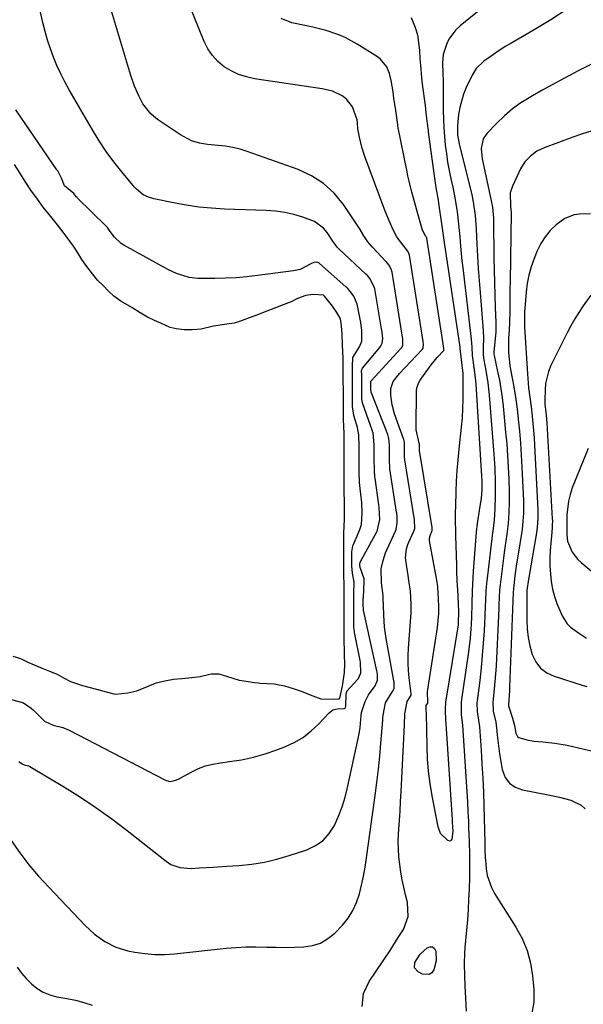
# Model space of a CAD drawing. Units: inches. Extents: x 1885766 to 1890847, y 474863 to 480266.
# Drawn here: x 1886978 to 1887177, y 478400 to 478748 of the extents above; entities that cross this region are included whole.
import ezdxf

# ---------------------------------------------------------------- set-up
doc = ezdxf.new("R2010")
doc.units = ezdxf.units.IN
doc.header["$MEASUREMENT"] = 0
for name, color, linetype in [('1', 7, 'Continuous'), ('7', 7, 'Continuous'), ('8', 7, 'Continuous')]:
    doc.layers.add(name, color=color, linetype=linetype)

msp = doc.modelspace()

# ---------------------------------------------------------------- linework, layer by layer
at = {"layer": '1', "color": 18}
for points in [[(1887101.6, 478656.64, 2050), (1887100.59, 478657.8, 2050), (1887100.04, 478658.34, 2050), (1887090.62, 478667.12, 2050), (1887089.9, 478667.86, 2050), (1887088.38, 478669.96, 2050), (1887086.32, 478672.99, 2050), (1887085.02, 478674.55, 2050), (1887081.85, 478676.93, 2050), (1887077.69, 478678.51, 2050), (1887074.52, 478679.4, 2050), (1887071.32, 478680.1, 2050), (1887068.08, 478680.54, 2050), (1887064.8, 478680.79, 2050), (1887050.02, 478681.32, 2050), (1887045.48, 478681.6, 2050), (1887040.95, 478682.03, 2050), (1887036.45, 478682.68, 2050), (1887031.97, 478683.48, 2050), (1887025.05, 478684.91, 2050), (1887023.11, 478685.49, 2050), (1887021.3, 478686.41, 2050), (1887018.93, 478688.33, 2050), (1887018.24, 478689.08, 2050), (1887013.72, 478694.5, 2050), (1887010.9, 478698.06, 2050), (1887008.21, 478701.72, 2050), (1887005.7, 478705.5, 2050), (1887003.33, 478709.38, 2050), (1886995.14, 478723.53, 2050), (1886993.59, 478726.34, 2050), (1886992.14, 478729.18, 2050), (1886990.81, 478732.09, 2050), (1886989.56, 478735.04, 2050), (1886988.46, 478738.04, 2050), (1886987.45, 478741.08, 2050), (1886986.58, 478744.15, 2050), (1886985.81, 478747.26, 2050), (1886981.38, 478767.04, 2050)], [(1887108.2, 478661.59, 2052), (1887107.67, 478662.22, 2052), (1887107.31, 478662.63, 2052), (1887107.12, 478662.83, 2052), (1887102.39, 478667.83, 2052), (1887100.76, 478669.77, 2052), (1887099.36, 478671.9, 2052), (1887098.04, 478674.08, 2052), (1887096.64, 478676.22, 2052), (1887092.09, 478682.94, 2052), (1887088.77, 478686.94, 2052), (1887085.06, 478690.42, 2052), (1887080.75, 478693.13, 2052), (1887076.04, 478695.32, 2052), (1887058.05, 478701.67, 2052), (1887055.55, 478702.45, 2052), (1887053.02, 478703.08, 2052), (1887050.45, 478703.51, 2052), (1887047.85, 478703.8, 2052), (1887044.08, 478704.12, 2052), (1887041.21, 478704.65, 2052), (1887038.41, 478705.51, 2052), (1887034.53, 478707.52, 2052), (1887026.72, 478712.79, 2052), (1887025.79, 478713.47, 2052), (1887024.04, 478714.97, 2052), (1887021.18, 478718.57, 2052), (1887019.86, 478721.1, 2052), (1887018.23, 478724.76, 2052), (1887016.92, 478728.55, 2052), (1887009.15, 478754.51, 2052)], [(1887081.6, 478662.42, 2048), (1887080.54, 478661.9, 2048), (1887076.74, 478660, 2048), (1887074.49, 478659.48, 2048), (1887061.76, 478657.8, 2048), (1887057.98, 478657.37, 2048), (1887054.2, 478657.04, 2048), (1887050.42, 478656.85, 2048), (1887046.62, 478656.76, 2048), (1887042.13, 478656.73, 2048), (1887040.58, 478656.78, 2048), (1887037.52, 478657.17, 2048), (1887033.07, 478658.48, 2048), (1887030.27, 478659.81, 2048), (1887014.48, 478668.57, 2048), (1887013.55, 478669.16, 2048), (1887011.15, 478671.41, 2048), (1887009.64, 478673.4, 2048), (1887008.67, 478674.74, 2048), (1887008.09, 478675.36, 2048), (1886998.07, 478685.2, 2048), (1886997.91, 478685.36, 2048), (1886997.6, 478685.7, 2048), (1886996.72, 478686.8, 2048), (1886995.46, 478687.84, 2048), (1886993.51, 478689.5, 2048), (1886992.44, 478692.28, 2048), (1886991.07, 478694.79, 2048), (1886990.94, 478694.98, 2048), (1886990.81, 478695.16, 2048), (1886976.29, 478716.45, 2048)], [(1887006.99, 478654.38, 2046), (1887005.19, 478656.22, 2046), (1887003.37, 478658.36, 2046), (1887001.42, 478661, 2046), (1886999.64, 478663.48, 2046), (1886998.14, 478665.79, 2046), (1886996.64, 478668.17, 2046), (1886994.42, 478671.22, 2046), (1886993.32, 478672.62, 2046), (1886991, 478675.73, 2046), (1886988.65, 478678.72, 2046), (1886985.9, 478682.03, 2046), (1886983.91, 478684.78, 2046), (1886981.59, 478688.02, 2046), (1886979.76, 478690.66, 2046), (1886978.63, 478692.56, 2046), (1886977.68, 478694.18, 2046), (1886975.76, 478697.03, 2046)], [(1886974.61, 478457.93, 2052), (1886977.69, 478453.62, 2052), (1886980.9, 478449.43, 2052), (1886984.32, 478445.4, 2052), (1886987.87, 478441.48, 2052), (1887000.82, 478427.89, 2052), (1887004.08, 478424.86, 2052), (1887007.67, 478422.23, 2052), (1887011.59, 478420.22, 2052), (1887015.82, 478418.98, 2052), (1887018.39, 478418.49, 2052), (1887021.88, 478417.99, 2052), (1887025.37, 478417.69, 2052), (1887028.88, 478417.7, 2052), (1887032.4, 478417.91, 2052), (1887050.69, 478419.84, 2052), (1887054.16, 478420.13, 2052), (1887057.63, 478420.32, 2052), (1887061.1, 478420.37, 2052), (1887065.05, 478420.3, 2052), (1887068.3, 478420.22, 2052), (1887071.55, 478420.19, 2052), (1887074.8, 478420.23, 2052), (1887078.05, 478420.31, 2052), (1887081.14, 478420.8, 2052), (1887084.03, 478421.72, 2052), (1887086.63, 478423.28, 2052), (1887089.04, 478425.26, 2052), (1887091.71, 478428.06, 2052), (1887093.73, 478430.53, 2052), (1887095.46, 478433.17, 2052), (1887096.77, 478436.04, 2052), (1887097.78, 478439.07, 2052), (1887098.52, 478442.23, 2052), (1887099.2, 478445.41, 2052), (1887099.77, 478448.6, 2052), (1887100.27, 478451.81, 2052), (1887103.34, 478473.91, 2052), (1887103.95, 478478.53, 2052), (1887104.5, 478483.16, 2052), (1887104.96, 478487.8, 2052), (1887105.38, 478492.45, 2052), (1887106.03, 478500.59, 2052), (1887106.07, 478501.17, 2052), (1887106.13, 478502.32, 2052), (1887107.02, 478506.7, 2052), (1887109.44, 478510.63, 2052), (1887110.02, 478511.71, 2052), (1887110, 478514.05, 2052), (1887109.94, 478514.4, 2052), (1887107.25, 478529.48, 2052), (1887106.66, 478533.56, 2052), (1887106.36, 478537.66, 2052), (1887106.23, 478541.22, 2052), (1887106.17, 478543.47, 2052), (1887106.09, 478544.59, 2052), (1887105.53, 478549.09, 2052), (1887105.44, 478554.02, 2052), (1887106.1, 478556.98, 2052), (1887106.99, 478559.67, 2052), (1887107.54, 478560.98, 2052), (1887110.5, 478567.38, 2052), (1887110.76, 478568.01, 2052), (1887111.12, 478570.33, 2052), (1887111.06, 478572.67, 2052), (1887110.95, 478573.73, 2052), (1887110.9, 478574.08, 2052), (1887108.55, 478589.43, 2052), (1887108.46, 478590.07, 2052), (1887108.35, 478592.38, 2052), (1887108.34, 478595.08, 2052), (1887108.33, 478597.78, 2052), (1887108.18, 478600.17, 2052), (1887107.78, 478601.56, 2052), (1887101.93, 478616.58, 2052), (1887101.91, 478616.66, 2052), (1887101.86, 478616.83, 2052), (1887101.81, 478617.48, 2052), (1887101.82, 478620.46, 2052), (1887101.85, 478620.51, 2052), (1887101.92, 478620.62, 2052), (1887112.39, 478631.99, 2052), (1887112.59, 478632.23, 2052), (1887113.05, 478633.06, 2052), (1887113.09, 478635.45, 2052), (1887112.92, 478636.68, 2052), (1887109.32, 478659.04, 2052), (1887109.27, 478659.32, 2052), (1887109.12, 478659.88, 2052), (1887108.2, 478661.59, 2052)], [(1886974.77, 478507.81, 2048), (1886978.93, 478506.62, 2048), (1886981.64, 478504.82, 2048), (1886982.45, 478504.09, 2048), (1886985.78, 478500.74, 2048), (1886986.37, 478500.21, 2048), (1886989.48, 478498.79, 2048), (1886992.93, 478497.9, 2048), (1886995.13, 478497.03, 2048), (1887028.95, 478479.48, 2048), (1887029.57, 478479.2, 2048), (1887030.85, 478478.85, 2048), (1887032.35, 478479.16, 2048), (1887033.96, 478479.83, 2048), (1887034.18, 478479.95, 2048), (1887038.48, 478482.26, 2048), (1887040.9, 478483.4, 2048), (1887043.38, 478484.34, 2048), (1887045.95, 478485, 2048), (1887048.57, 478485.47, 2048), (1887051.83, 478485.87, 2048), (1887056.09, 478486.56, 2048), (1887060.3, 478487.44, 2048), (1887064.44, 478488.64, 2048), (1887068.52, 478490.04, 2048), (1887071.65, 478491.25, 2048), (1887074.89, 478492.76, 2048), (1887077.93, 478494.53, 2048), (1887080.71, 478496.71, 2048), (1887083.31, 478499.16, 2048), (1887087.03, 478503.19, 2048), (1887088.35, 478504.17, 2048), (1887089.95, 478504.6, 2048), (1887092.34, 478504.72, 2048), (1887092.72, 478504.93, 2048), (1887092.88, 478505.18, 2048), (1887092.94, 478505.47, 2048), (1887093.03, 478509.57, 2048), (1887093.28, 478510.71, 2048), (1887093.31, 478510.76, 2048), (1887093.35, 478510.81, 2048), (1887097.03, 478514.87, 2048), (1887097.37, 478515.3, 2048), (1887098.28, 478517.31, 2048), (1887098.1, 478521.01, 2048), (1887097.98, 478521.64, 2048), (1887096.02, 478531.54, 2048), (1887095.96, 478531.9, 2048), (1887095.8, 478533.34, 2048), (1887095.75, 478536.26, 2048), (1887095.74, 478539.24, 2048), (1887095.73, 478542.23, 2048), (1887095.75, 478545.19, 2048), (1887095.84, 478549.31, 2048), (1887095.35, 478552.48, 2048), (1887095.1, 478555.1, 2048), (1887095.09, 478557.53, 2048), (1887095.08, 478560.12, 2048), (1887095.4, 478562.19, 2048), (1887095.51, 478562.47, 2048), (1887097.7, 478567.39, 2048), (1887097.93, 478567.96, 2048), (1887098.45, 478569.73, 2048), (1887098.69, 478573.92, 2048), (1887098.56, 478577.58, 2048), (1887098.38, 478579.43, 2048), (1887097.9, 478583.5, 2048), (1887097.8, 478584.66, 2048), (1887097.69, 478588.23, 2048), (1887097.67, 478592.45, 2048), (1887097.66, 478597.29, 2048), (1887097.54, 478601.51, 2048), (1887097.35, 478602.79, 2048), (1887097.07, 478604.03, 2048), (1887095.83, 478608.31, 2048), (1887095.35, 478611.45, 2048), (1887095.33, 478614.64, 2048), (1887095.32, 478618.29, 2048), (1887095.3, 478621.93, 2048), (1887095.28, 478625.66, 2048), (1887095.42, 478628.84, 2048), (1887097.73, 478632.62, 2048), (1887098.6, 478634.62, 2048), (1887098.62, 478638.43, 2048), (1887098.41, 478640.08, 2048), (1887098.23, 478641.18, 2048), (1887097.12, 478647.13, 2048), (1887097, 478647.64, 2048), (1887095.83, 478650.46, 2048), (1887093.7, 478653.18, 2048), (1887093.35, 478653.53, 2048), (1887092.98, 478653.86, 2048), (1887083.66, 478662.11, 2048), (1887083.4, 478662.32, 2048), (1887082.68, 478662.54, 2048), (1887081.6, 478662.42, 2048)], [(1886975.18, 478523.21, 2046), (1886977.85, 478522.3, 2046), (1886980.48, 478521.1, 2046), (1886982.74, 478520.1, 2046), (1886985.83, 478518.84, 2046), (1886988.12, 478517.93, 2046), (1886990.84, 478516.82, 2046), (1886993.39, 478515.44, 2046), (1886995.59, 478514.22, 2046), (1886999.8, 478512.81, 2046), (1887002.11, 478512.22, 2046), (1887004.81, 478511.52, 2046), (1887008.14, 478510.51, 2046), (1887011.34, 478509.76, 2046), (1887015.81, 478510.19, 2046), (1887019.07, 478510.93, 2046), (1887022.84, 478512.43, 2046), (1887025.93, 478513.76, 2046), (1887028.89, 478514.45, 2046), (1887032.03, 478515, 2046), (1887034.9, 478515.33, 2046), (1887038.44, 478515.67, 2046), (1887041.38, 478516.04, 2046), (1887045.3, 478516.9, 2046), (1887048, 478516.89, 2046), (1887050.77, 478516.11, 2046), (1887055.17, 478514.65, 2046), (1887058.54, 478514.24, 2046), (1887060.49, 478513.89, 2046), (1887062.1, 478513.72, 2046), (1887062.64, 478513.68, 2046), (1887067.65, 478513.35, 2046), (1887068.16, 478513.31, 2046), (1887071.21, 478512.7, 2046), (1887074.29, 478511.75, 2046), (1887077.1, 478510.77, 2046), (1887080.32, 478509.55, 2046), (1887084.13, 478508.11, 2046), (1887088.64, 478507.99, 2046), (1887090.63, 478508.12, 2046), (1887090.68, 478508.14, 2046), (1887090.75, 478508.22, 2046), (1887090.9, 478508.8, 2046), (1887091.77, 478512.57, 2046), (1887092.42, 478517.39, 2046), (1887092.61, 478520.34, 2046), (1887092.53, 478523.6, 2046), (1887092.47, 478524.9, 2046), (1887092.39, 478528.74, 2046), (1887092.38, 478532.71, 2046), (1887092.37, 478535.87, 2046), (1887092.35, 478538.95, 2046), (1887092.33, 478543.29, 2046), (1887092.33, 478547.95, 2046), (1887092.27, 478552.4, 2046), (1887092.24, 478556.46, 2046), (1887092.23, 478558.88, 2046), (1887092.22, 478563.21, 2046), (1887092.26, 478566.71, 2046), (1887092.47, 478571.69, 2046), (1887092.47, 478575.37, 2046), (1887092.45, 478578.13, 2046), (1887092.41, 478580.9, 2046), (1887092.37, 478583.94, 2046), (1887092.35, 478587.63, 2046), (1887092.34, 478590.31, 2046), (1887092.33, 478594.27, 2046), (1887092.31, 478598.47, 2046), (1887092.3, 478601.64, 2046), (1887092.21, 478604.74, 2046), (1887092.15, 478606.53, 2046), (1887092.1, 478610.71, 2046), (1887092.09, 478613.8, 2046), (1887092.08, 478616.87, 2046), (1887092.06, 478621.1, 2046), (1887092.05, 478625.16, 2046), (1887092.03, 478628.5, 2046), (1887091.74, 478633.26, 2046), (1887091.64, 478637.03, 2046), (1887091.38, 478640.02, 2046), (1887091.06, 478642.51, 2046), (1887089.76, 478644.74, 2046), (1887088.22, 478647.03, 2046), (1887085.42, 478650.53, 2046), (1887085.24, 478650.68, 2046), (1887085.05, 478650.81, 2046), (1887081.35, 478651.14, 2046), (1887078.75, 478650.76, 2046), (1887075.84, 478649.63, 2046), (1887073.6, 478648.56, 2046), (1887070.73, 478647.39, 2046), (1887067.49, 478646.14, 2046), (1887064.03, 478644.81, 2046), (1887061.44, 478643.83, 2046), (1887058.8, 478642.84, 2046), (1887055.75, 478641.7, 2046), (1887053.42, 478640.98, 2046), (1887050.83, 478640.55, 2046), (1887046.18, 478639.95, 2046), (1887041.84, 478638.85, 2046), (1887038.65, 478638.55, 2046), (1887035.75, 478638.58, 2046), (1887032.98, 478638.9, 2046), (1887030.81, 478639.48, 2046), (1887027.76, 478640.87, 2046), (1887025.33, 478641.96, 2046), (1887022.86, 478643.14, 2046), (1887020.28, 478644.62, 2046), (1887017.33, 478646.46, 2046), (1887013.36, 478648.8, 2046), (1887010.93, 478650.55, 2046), (1887009.17, 478652.21, 2046), (1887006.99, 478654.38, 2046)], [(1886977.37, 478485.98, 2050), (1886978.52, 478485.04, 2050), (1886979.23, 478484.76, 2050), (1886980.79, 478484.33, 2050), (1886981.2, 478484.13, 2050), (1886992.89, 478477.15, 2050), (1886998.76, 478473.49, 2050), (1887004.53, 478469.69, 2050), (1887010.15, 478465.66, 2050), (1887015.66, 478461.48, 2050), (1887028.9, 478451.05, 2050), (1887029.42, 478450.65, 2050), (1887031.03, 478449.5, 2050), (1887034.19, 478448.38, 2050), (1887038.34, 478448.11, 2050), (1887041.11, 478448.27, 2050), (1887043.54, 478448.42, 2050), (1887045.97, 478448.57, 2050), (1887050.83, 478448.88, 2050), (1887055.12, 478449.17, 2050), (1887059.65, 478449.65, 2050), (1887064.15, 478450.36, 2050), (1887068.58, 478451.4, 2050), (1887072.96, 478452.68, 2050), (1887079.11, 478454.72, 2050), (1887082.18, 478456.18, 2050), (1887084.9, 478458.03, 2050), (1887087.1, 478460.49, 2050), (1887088.96, 478463.34, 2050), (1887090.39, 478466.58, 2050), (1887091.67, 478469.87, 2050), (1887092.7, 478473.25, 2050), (1887093.58, 478476.68, 2050), (1887097.21, 478493.41, 2050), (1887097.78, 478496.46, 2050), (1887097.99, 478498, 2050), (1887098.41, 478502.25, 2050), (1887098.48, 478503.23, 2050), (1887099.79, 478507.17, 2050), (1887100.99, 478509.5, 2050), (1887103.26, 478512.72, 2050), (1887104.18, 478514.66, 2050), (1887104.18, 478516.55, 2050), (1887104.02, 478517.54, 2050), (1887103.92, 478518.03, 2050), (1887099.21, 478539.39, 2050), (1887099.19, 478539.5, 2050), (1887099.12, 478541.71, 2050), (1887099.11, 478542.87, 2050), (1887099.12, 478543.51, 2050), (1887099.13, 478543.77, 2050), (1887099.14, 478543.89, 2050), (1887099.47, 478549.5, 2050), (1887099.48, 478549.68, 2050), (1887099.38, 478550.55, 2050), (1887098, 478554.58, 2050), (1887097.95, 478555.31, 2050), (1887097.95, 478555.96, 2050), (1887097.98, 478556.23, 2050), (1887098.02, 478556.34, 2050), (1887098.04, 478556.39, 2050), (1887103.99, 478567.41, 2050), (1887104.2, 478567.84, 2050), (1887104.91, 478571.52, 2050), (1887104.74, 478575.8, 2050), (1887104.62, 478576.76, 2050), (1887103.28, 478586.18, 2050), (1887103.22, 478586.63, 2050), (1887103.04, 478588.89, 2050), (1887103, 478593.13, 2050), (1887102.99, 478597.84, 2050), (1887102.58, 478602.15, 2050), (1887102.28, 478603.1, 2050), (1887098.92, 478612.48, 2050), (1887098.84, 478612.73, 2050), (1887098.6, 478614.04, 2050), (1887098.57, 478616.83, 2050), (1887098.56, 478619.63, 2050), (1887098.55, 478622.79, 2050), (1887098.5, 478624.07, 2050), (1887098.87, 478624.99, 2050), (1887104.95, 478632.34, 2050), (1887105.21, 478632.68, 2050), (1887105.79, 478633.83, 2050), (1887106, 478635.51, 2050), (1887105.77, 478637.65, 2050), (1887105.65, 478638.5, 2050), (1887105.58, 478638.93, 2050), (1887103.2, 478653.07, 2050), (1887103.12, 478653.46, 2050), (1887101.6, 478656.64, 2050)]]:
    msp.add_polyline3d(points, dxfattribs=at)
at = {"layer": '7', "color": 18}
for points in [[(1887098.69, 478399.25, 2054), (1887099.24, 478403.87, 2054), (1887101.19, 478408.1, 2054), (1887108.58, 478419.12, 2054), (1887109.57, 478420.62, 2054), (1887111.5, 478423.64, 2054), (1887113.28, 478426.54, 2054), (1887114.95, 478431.13, 2054), (1887114.75, 478436.02, 2054), (1887114.08, 478438.78, 2054), (1887113.48, 478441.44, 2054), (1887112.92, 478444.1, 2054), (1887112.45, 478446.78, 2054), (1887112.02, 478449.46, 2054), (1887111.71, 478452.16, 2054), (1887111.52, 478454.86, 2054), (1887111.5, 478457.57, 2054), (1887111.59, 478460.29, 2054), (1887111.89, 478465.02, 2054), (1887112.1, 478468.41, 2054), (1887112.29, 478471.8, 2054), (1887112.47, 478475.19, 2054), (1887113.71, 478498.94, 2054), (1887113.78, 478502.75, 2054), (1887114.68, 478507.18, 2054), (1887116.02, 478509.34, 2054), (1887116.05, 478509.52, 2054), (1887116.02, 478510.14, 2054), (1887115.97, 478510.55, 2054), (1887115.94, 478510.76, 2054), (1887115.37, 478515.55, 2054), (1887115.13, 478518.15, 2054), (1887114.99, 478520.75, 2054), (1887115.01, 478523.36, 2054), (1887115.12, 478525.97, 2054), (1887115.92, 478536.93, 2054), (1887116.01, 478538.48, 2054), (1887116.05, 478541.57, 2054), (1887115.81, 478546.19, 2054), (1887115.23, 478549.9, 2054), (1887114.94, 478551.75, 2054), (1887114.15, 478557.08, 2054), (1887114.07, 478557.9, 2054), (1887114.37, 478561.15, 2054), (1887114.85, 478562.72, 2054), (1887115.17, 478563.48, 2054), (1887116.97, 478567.37, 2054), (1887117.29, 478568.35, 2054), (1887117.2, 478571.39, 2054), (1887113.8, 478592.67, 2054), (1887113.77, 478592.87, 2054), (1887113.73, 478593.26, 2054), (1887113.68, 478594.04, 2054), (1887113.67, 478595.47, 2054), (1887113.64, 478598.74, 2054), (1887113.52, 478599.38, 2054), (1887113.41, 478599.8, 2054), (1887113.34, 478600.01, 2054), (1887110.2, 478608.9, 2054), (1887109.32, 478612.11, 2054), (1887108.89, 478615.41, 2054), (1887108.82, 478617.83, 2054), (1887109.67, 478620.28, 2054), (1887111.9, 478623.13, 2054), (1887119.93, 478631.62, 2054), (1887120.05, 478631.76, 2054), (1887120.25, 478632.07, 2054), (1887120.33, 478632.24, 2054), (1887120.38, 478633.5, 2054), (1887120.29, 478634.24, 2054), (1887120.26, 478634.42, 2054), (1887115.46, 478665.03, 2054), (1887115.39, 478665.36, 2054), (1887114.9, 478666.42, 2054), (1887112.59, 478669.24, 2054), (1887110.96, 478671.53, 2054), (1887109.65, 478674.02, 2054), (1887108.38, 478676.9, 2054), (1887106.87, 478680.58, 2054), (1887106.15, 478682.44, 2054), (1887099.65, 478699.86, 2054), (1887098.55, 478703.26, 2054), (1887097.75, 478706.73, 2054), (1887097.21, 478709.72, 2054), (1887097.1, 478711.86, 2054), (1887096.95, 478712.92, 2054), (1887095.35, 478717.53, 2054), (1887093.23, 478720.22, 2054), (1887091.67, 478721.37, 2054), (1887088.24, 478722.98, 2054), (1887084.57, 478723.89, 2054), (1887060.63, 478727.41, 2054), (1887057.78, 478728.04, 2054), (1887055.03, 478728.92, 2054), (1887052.43, 478730.17, 2054), (1887049.93, 478731.67, 2054), (1887047.71, 478733.53, 2054), (1887045.75, 478735.6, 2054), (1887044.18, 478737.97, 2054), (1887042.87, 478740.55, 2054), (1887033.29, 478764.24, 2054)], [(1887148.11, 478758.17, 2054), (1887133.38, 478746.12, 2054), (1887131.86, 478744.72, 2054), (1887129.38, 478741.44, 2054), (1887128.55, 478739.56, 2054), (1887127.36, 478736.03, 2054), (1887127.07, 478733.04, 2054), (1887127.23, 478729.44, 2054), (1887127.35, 478726.58, 2054), (1887127.39, 478723.73, 2054), (1887127.4, 478716.1, 2054), (1887127.46, 478713.06, 2054), (1887127.58, 478710.03, 2054), (1887127.81, 478706.99, 2054), (1887128.1, 478703.97, 2054), (1887128.49, 478700.95, 2054), (1887128.94, 478697.95, 2054), (1887129.48, 478694.96, 2054), (1887130.09, 478691.97, 2054), (1887130.73, 478689.05, 2054), (1887131.59, 478684.71, 2054), (1887132.26, 478680.34, 2054), (1887132.8, 478675.95, 2054), (1887133.22, 478671.54, 2054), (1887133.51, 478668.21, 2054), (1887133.75, 478665.63, 2054), (1887134.02, 478663.05, 2054), (1887134.32, 478660.48, 2054), (1887137.3, 478635.31, 2054), (1887137.5, 478632.44, 2054), (1887137.67, 478629.56, 2054), (1887138.2, 478625.28, 2054), (1887138.8, 478620.7, 2054), (1887138.9, 478619.4, 2054), (1887140.94, 478586.81, 2054), (1887141.02, 478585.24, 2054), (1887141.03, 478582.09, 2054), (1887140.75, 478578.96, 2054), (1887140.47, 478576.89, 2054), (1887139.87, 478573.17, 2054), (1887139.42, 478570.12, 2054), (1887139.06, 478567.05, 2054), (1887138.77, 478563.98, 2054), (1887138.52, 478560.91, 2054), (1887137.95, 478553.21, 2054), (1887137.8, 478550.9, 2054), (1887137.6, 478546.28, 2054), (1887137.51, 478541.65, 2054), (1887137.36, 478537.03, 2054), (1887137.24, 478534.44, 2054), (1887136.87, 478529.55, 2054), (1887136.29, 478524.68, 2054), (1887133.87, 478507.86, 2054), (1887133.75, 478506.8, 2054), (1887133.76, 478502.39, 2054), (1887134.19, 478498.72, 2054), (1887135.55, 478478.69, 2054), (1887135.77, 478475.19, 2054), (1887135.97, 478471.69, 2054), (1887136.14, 478468.19, 2054), (1887136.3, 478464.68, 2054), (1887136.38, 478462.45, 2054), (1887136.54, 478457.67, 2054), (1887136.66, 478452.88, 2054), (1887136.71, 478449.72, 2054), (1887136.69, 478446.47, 2054), (1887136.65, 478444.85, 2054), (1887136.52, 478440.8, 2054), (1887136.37, 478437.16, 2054), (1887136.17, 478433.52, 2054), (1887135.91, 478429.88, 2054), (1887135.6, 478426.25, 2054), (1887135.01, 478420.19, 2054), (1887134.87, 478418.22, 2054), (1887134.76, 478414.29, 2054), (1887134.87, 478410.35, 2054), (1887135.05, 478406.41, 2054), (1887135.14, 478404.44, 2054), (1887135.48, 478397.67, 2054)], [(1887171.17, 478752.02, 2052), (1887165.39, 478748.28, 2052), (1887159.5, 478744.7, 2052), (1887151.05, 478739.81, 2052), (1887149.32, 478738.77, 2052), (1887145.94, 478736.59, 2052), (1887144.28, 478735.44, 2052), (1887141.78, 478733.62, 2052), (1887139.09, 478731.04, 2052), (1887137.6, 478728.69, 2052), (1887135.51, 478724.29, 2052), (1887134.56, 478721.99, 2052), (1887133.21, 478717.23, 2052), (1887132.81, 478714.77, 2052), (1887132.41, 478710.88, 2052), (1887132.49, 478707.6, 2052), (1887133.02, 478704.35, 2052), (1887133.27, 478703.28, 2052), (1887137.36, 478686.93, 2052), (1887138.03, 478683.82, 2052), (1887138.7, 478679.1, 2052), (1887138.97, 478675.93, 2052), (1887139.07, 478674.34, 2052), (1887139.31, 478668.93, 2052), (1887139.53, 478664.64, 2052), (1887139.78, 478660.35, 2052), (1887140.08, 478656.06, 2052), (1887140.41, 478651.78, 2052), (1887141.52, 478638.23, 2052), (1887141.64, 478635.81, 2052), (1887141.54, 478632.14, 2052), (1887141.55, 478629.78, 2052), (1887141.73, 478628.02, 2052), (1887142.45, 478624.26, 2052), (1887143.17, 478619.91, 2052), (1887143.43, 478617.72, 2052), (1887143.64, 478615.52, 2052), (1887145.27, 478594.58, 2052), (1887145.58, 478589.69, 2052), (1887145.76, 478584.78, 2052), (1887145.77, 478579.88, 2052), (1887145.6, 478575.27, 2052), (1887145.37, 478571.31, 2052), (1887144.92, 478567.43, 2052), (1887144.84, 478566.79, 2052), (1887142.99, 478551.76, 2052), (1887142.79, 478549.97, 2052), (1887142.5, 478546.37, 2052), (1887142.33, 478542.76, 2052), (1887142.26, 478540.96, 2052), (1887142.08, 478537.35, 2052), (1887141.82, 478532.16, 2052), (1887141.54, 478527.77, 2052), (1887141.21, 478523.38, 2052), (1887140.77, 478519, 2052), (1887140.27, 478514.63, 2052), (1887139.37, 478507.4, 2052), (1887139.29, 478506.63, 2052), (1887139.37, 478503.58, 2052), (1887140.08, 478498.99, 2052), (1887140.16, 478498.21, 2052), (1887140.77, 478489.92, 2052), (1887141.09, 478484.99, 2052), (1887141.37, 478480.06, 2052), (1887141.58, 478475.13, 2052), (1887141.75, 478470.2, 2052), (1887142.09, 478457.15, 2052), (1887142.13, 478454.86, 2052), (1887142.22, 478451.81, 2052), (1887142.28, 478451.05, 2052), (1887142.56, 478447.9, 2052), (1887142.93, 478445.62, 2052), (1887144.41, 478441.32, 2052), (1887145.5, 478439.29, 2052), (1887153.11, 478427.37, 2052), (1887155.31, 478423.29, 2052), (1887157.09, 478419.08, 2052), (1887158.23, 478414.65, 2052), (1887158.96, 478410.08, 2052), (1887159.38, 478405.23, 2052), (1887159.45, 478402.99, 2052), (1887159.37, 478400.76, 2052), (1887158.61, 478396.35, 2052)], [(1887116.03, 478749.08, 2056), (1887117.47, 478745.58, 2056), (1887118.23, 478742.95, 2056), (1887118.68, 478740.22, 2056), (1887118.97, 478737.47, 2056), (1887119.15, 478734.4, 2056), (1887119.3, 478732.18, 2056), (1887119.71, 478727.74, 2056), (1887119.97, 478725.52, 2056), (1887120.97, 478717.93, 2056), (1887121.28, 478715.38, 2056), (1887121.7, 478711.56, 2056), (1887122.01, 478709.01, 2056), (1887122.17, 478707.74, 2056), (1887124.31, 478692.2, 2056), (1887124.81, 478688.89, 2056), (1887125.55, 478684.48, 2056), (1887125.71, 478683.37, 2056), (1887126.77, 478676.08, 2056), (1887126.88, 478675.26, 2056), (1887127.32, 478671.97, 2056), (1887127.67, 478669.51, 2056), (1887133.21, 478632.45, 2056), (1887133.24, 478632.22, 2056), (1887133.31, 478631.74, 2056), (1887133.39, 478631.03, 2056), (1887134.01, 478626.13, 2056), (1887134.29, 478623.21, 2056), (1887134.36, 478617.43, 2056), (1887134.35, 478614.12, 2056), (1887134.25, 478610.81, 2056), (1887134.03, 478607.51, 2056), (1887133.73, 478604.22, 2056), (1887132.88, 478596.44, 2056), (1887132.51, 478592.67, 2056), (1887132.21, 478588.9, 2056), (1887131.99, 478585.12, 2056), (1887131.84, 478581.34, 2056), (1887131.7, 478576.43, 2056), (1887131.64, 478573.77, 2056), (1887131.63, 478571.11, 2056), (1887131.69, 478567.11, 2056), (1887131.72, 478565.78, 2056), (1887132.02, 478555.42, 2056), (1887132.09, 478553.29, 2056), (1887132.22, 478550.11, 2056), (1887132.32, 478547.98, 2056), (1887132.38, 478546.92, 2056), (1887132.84, 478538.96, 2056), (1887132.7, 478534.84, 2056), (1887132.62, 478534.26, 2056), (1887128.4, 478508.33, 2056), (1887128.22, 478506.97, 2056), (1887128.04, 478504.23, 2056), (1887128.14, 478500.4, 2056), (1887128.25, 478499.38, 2056), (1887128.26, 478499.23, 2056), (1887130.54, 478465.35, 2056), (1887130.6, 478464.42, 2056), (1887130.79, 478461.19, 2056), (1887130.47, 478458.41, 2056), (1887129.84, 478457.78, 2056), (1887128.97, 478457.94, 2056), (1887126.45, 478460.5, 2056), (1887125.57, 478462.79, 2056), (1887123.45, 478473.82, 2056), (1887122.74, 478478.14, 2056), (1887122.18, 478482.46, 2056), (1887121.85, 478486.81, 2056), (1887121.67, 478491.18, 2056), (1887121.58, 478497.27, 2056), (1887121.55, 478498.6, 2056), (1887121.46, 478501.27, 2056), (1887121.4, 478505.74, 2056), (1887121.9, 478506.58, 2056), (1887121.92, 478506.63, 2056), (1887121.83, 478510.65, 2056), (1887121.92, 478511.38, 2056), (1887125.31, 478533.26, 2056), (1887125.62, 478535.76, 2056), (1887125.81, 478538.27, 2056), (1887125.84, 478540.78, 2056), (1887125.75, 478543.3, 2056), (1887125.45, 478547.76, 2056), (1887125.08, 478550.03, 2056), (1887122.53, 478563.95, 2056), (1887122.48, 478564.49, 2056), (1887122.64, 478565.56, 2056), (1887123.53, 478567.62, 2056), (1887123.53, 478568.57, 2056), (1887123.52, 478568.64, 2056), (1887123.51, 478568.7, 2056), (1887119.05, 478595.92, 2056), (1887119.02, 478596.18, 2056), (1887119, 478596.67, 2056), (1887119, 478597.73, 2056), (1887118.95, 478598.24, 2056), (1887118.9, 478598.46, 2056), (1887117.86, 478603.2, 2056), (1887117.83, 478604.21, 2056), (1887117.99, 478617.08, 2056), (1887118.1, 478618.08, 2056), (1887118.72, 478619.94, 2056), (1887119.23, 478620.8, 2056), (1887123.15, 478626.19, 2056), (1887125.27, 478628.83, 2056), (1887127.57, 478631.33, 2056), (1887127.6, 478631.39, 2056), (1887127.62, 478631.44, 2056), (1887127.64, 478631.5, 2056), (1887127.6, 478632.17, 2056), (1887121.61, 478671.02, 2056), (1887121.59, 478671.13, 2056), (1887121.51, 478671.33, 2056), (1887121.27, 478671.66, 2056), (1887120.07, 478673.89, 2056), (1887118.43, 478679.65, 2056), (1887117.36, 478683.48, 2056), (1887116.3, 478687.31, 2056), (1887115.33, 478691.17, 2056), (1887114.89, 478693.11, 2056), (1887114.48, 478695.05, 2056), (1887111.48, 478710.01, 2056), (1887111.36, 478710.74, 2056), (1887111.29, 478711.28, 2056), (1887110.59, 478716.2, 2056), (1887109.96, 478720.58, 2056), (1887109.63, 478722.77, 2056), (1887109.01, 478726.81, 2056), (1887108.42, 478729.26, 2056), (1887107.44, 478731.58, 2056), (1887105.1, 478734.43, 2056), (1887104.1, 478735.17, 2056), (1887096.9, 478739.66, 2056), (1887092.7, 478741.95, 2056), (1887090.5, 478742.89, 2056), (1887085.96, 478744.44, 2056), (1887081.32, 478745.66, 2056), (1887078.98, 478746.17, 2056), (1887073.83, 478747.17, 2056), (1887070.09, 478748.75, 2056)], [(1887180.08, 478709.04, 2048), (1887176.66, 478707.97, 2048), (1887173.26, 478706.8, 2048), (1887163.13, 478703.02, 2048), (1887160.53, 478701.78, 2048), (1887158.2, 478700.08, 2048), (1887156.25, 478697.98, 2048), (1887154.76, 478695.52, 2048), (1887151.86, 478689.4, 2048), (1887151.1, 478687.05, 2048), (1887151.2, 478682.38, 2048), (1887151.36, 478680.07, 2048), (1887151.01, 478655.72, 2048), (1887150.97, 478653.09, 2048), (1887150.94, 478650.47, 2048), (1887150.92, 478647.84, 2048), (1887150.9, 478645.22, 2048), (1887150.86, 478641.46, 2048), (1887150.72, 478638.47, 2048), (1887150.51, 478635.49, 2048), (1887150.49, 478630.72, 2048), (1887150.98, 478625.85, 2048), (1887151.8, 478621.48, 2048), (1887152.35, 478618.48, 2048), (1887152.84, 478615.48, 2048), (1887153.26, 478612.47, 2048), (1887153.63, 478609.45, 2048), (1887153.9, 478607.02, 2048), (1887154.32, 478602.78, 2048), (1887154.69, 478598.53, 2048), (1887154.97, 478594.28, 2048), (1887155.2, 478590.02, 2048), (1887155.72, 478578.17, 2048), (1887155.74, 478573.81, 2048), (1887155.57, 478570.91, 2048), (1887155.26, 478568.02, 2048), (1887155.04, 478566.58, 2048), (1887153.97, 478559.97, 2048), (1887153.32, 478555.78, 2048), (1887152.74, 478551.57, 2048), (1887152.3, 478548.13, 2048), (1887152.11, 478545.82, 2048), (1887151.98, 478542.73, 2048), (1887150.84, 478512.12, 2048), (1887150.79, 478511.13, 2048), (1887150.66, 478509.13, 2048), (1887150.42, 478506.14, 2048), (1887150.46, 478505.64, 2048), (1887151.89, 478501.3, 2048), (1887152.54, 478498.67, 2048), (1887153.03, 478496, 2048), (1887153.63, 478494.8, 2048), (1887154.12, 478494.42, 2048), (1887156.97, 478493.54, 2048), (1887159.43, 478493.13, 2048), (1887162.55, 478492.9, 2048), (1887166.9, 478492.46, 2048), (1887171.2, 478491.66, 2048), (1887181.18, 478489.36, 2048)], [(1887179.44, 478679.63, 2046), (1887175.59, 478679.56, 2046), (1887173.74, 478679.3, 2046), (1887170.34, 478678, 2046), (1887167.27, 478675.69, 2046), (1887165.21, 478673.7, 2046), (1887163.38, 478671.55, 2046), (1887161.88, 478669.14, 2046), (1887160.61, 478666.57, 2046), (1887159.49, 478663.79, 2046), (1887158.48, 478660.91, 2046), (1887157.64, 478657.99, 2046), (1887157.07, 478655.01, 2046), (1887156.68, 478651.98, 2046), (1887156.31, 478647.62, 2046), (1887156.15, 478644.99, 2046), (1887156.11, 478642.35, 2046), (1887156.1, 478640.5, 2046), (1887156.14, 478639.58, 2046), (1887157.14, 478623.02, 2046), (1887157.26, 478621.35, 2046), (1887157.59, 478618.04, 2046), (1887158.03, 478614.73, 2046), (1887158.44, 478611.42, 2046), (1887158.83, 478608.01, 2046), (1887159.09, 478605.48, 2046), (1887159.32, 478602.94, 2046), (1887159.5, 478600.4, 2046), (1887159.65, 478597.85, 2046), (1887160.81, 478574.96, 2046), (1887160.85, 478573.94, 2046), (1887160.84, 478571.9, 2046), (1887160.63, 478568.85, 2046), (1887160.34, 478566.83, 2046), (1887157.62, 478551.06, 2046), (1887157.5, 478550.38, 2046), (1887156.99, 478546.45, 2046), (1887156.96, 478545.69, 2046), (1887156.96, 478545.44, 2046), (1887156.93, 478535.96, 2046), (1887157.07, 478532.87, 2046), (1887157.4, 478529.81, 2046), (1887158.02, 478526.8, 2046), (1887158.83, 478523.82, 2046), (1887160.12, 478521.21, 2046), (1887161.8, 478518.98, 2046), (1887164.04, 478517.32, 2046), (1887166.67, 478516.05, 2046), (1887176.85, 478512.86, 2046), (1887178.16, 478512.4, 2046)], [(1887179.56, 478650.82, 2044), (1887176.87, 478647.1, 2044), (1887175.33, 478644.79, 2044), (1887173.87, 478642.44, 2044), (1887172.51, 478640.03, 2044), (1887171.22, 478637.58, 2044), (1887165.49, 478625.99, 2044), (1887164.63, 478623.91, 2044), (1887163.57, 478619.59, 2044), (1887163.38, 478617.35, 2044), (1887163.32, 478613.86, 2044), (1887163.37, 478612.25, 2044), (1887163.69, 478609.59, 2044), (1887164.03, 478605.66, 2044), (1887165.94, 478571.74, 2044), (1887165.97, 478571.15, 2044), (1887165.94, 478569.39, 2044), (1887165.87, 478568.22, 2044), (1887165.83, 478567.64, 2044), (1887165.78, 478567.05, 2044), (1887165.25, 478560.53, 2044), (1887165.11, 478557.79, 2044), (1887165.1, 478555.06, 2044), (1887165.27, 478552.34, 2044), (1887165.57, 478549.54, 2044), (1887166.06, 478546.89, 2044), (1887166.7, 478544.29, 2044), (1887167.57, 478541.75, 2044), (1887169.39, 478537.49, 2044), (1887171.21, 478534.64, 2044), (1887172.39, 478533.46, 2044), (1887175.16, 478531.43, 2044), (1887178.05, 478529.52, 2044)], [(1887178.62, 478596.65, 2042), (1887173.01, 478582.71, 2042), (1887172.23, 478580.38, 2042), (1887171.63, 478578.02, 2042), (1887171.14, 478573.16, 2042), (1887171.12, 478568.36, 2042), (1887171.1, 478567.9, 2042), (1887171.04, 478566.06, 2042), (1887171.34, 478563.81, 2042), (1887173.03, 478560, 2042), (1887174.95, 478557.42, 2042), (1887176.13, 478556.29, 2042), (1887187.77, 478546.65, 2042)], [(1887117.25, 478412.97, 2056), (1887117.31, 478414.85, 2056), (1887119.2, 478417.77, 2056), (1887121.7, 478420.05, 2056), (1887122.72, 478420.4, 2056), (1887123.6, 478420.38, 2056), (1887124.27, 478419.81, 2056), (1887124.79, 478418.87, 2056), (1887124.84, 478415.43, 2056), (1887124.12, 478412.26, 2056), (1887123.37, 478411.22, 2056), (1887122.47, 478410.55, 2056), (1887120.09, 478410.69, 2056), (1887118.48, 478411.55, 2056), (1887117.25, 478412.97, 2056)], [(1886976.69, 478413.13, 2054), (1886978.24, 478411.05, 2054), (1886979.95, 478409.11, 2054), (1886981.78, 478407.26, 2054), (1886983.8, 478405.68, 2054), (1886985.95, 478404.36, 2054), (1886988.29, 478403.42, 2054), (1886990.76, 478402.74, 2054), (1886994.32, 478402.08, 2054), (1886997.33, 478401.46, 2054), (1887000.32, 478400.72, 2054), (1887003.24, 478399.78, 2054)]]:
    msp.add_polyline3d(points, dxfattribs=at)
at = {"layer": '8', "color": 18}
msp.add_polyline3d([(1887179.54, 478732.5, 2050), (1887175.14, 478730.16, 2050), (1887173.85, 478729.5, 2050), (1887170.08, 478727.53, 2050), (1887166.33, 478725.53, 2050), (1887162.61, 478723.47, 2050), (1887158.9, 478721.38, 2050), (1887154.88, 478718.9, 2050), (1887151.85, 478716.73, 2050), (1887149.01, 478714.32, 2050), (1887146.3, 478711.74, 2050), (1887142.76, 478708.07, 2050), (1887141.46, 478706.15, 2050), (1887140.84, 478702.71, 2050), (1887141, 478700.31, 2050), (1887141.2, 478699.13, 2050), (1887144.26, 478684.83, 2050), (1887144.76, 478681.99, 2050), (1887145.11, 478678.15, 2050), (1887145.13, 478677.19, 2050), (1887145.32, 478664.06, 2050), (1887145.39, 478659.68, 2050), (1887145.49, 478655.3, 2050), (1887145.62, 478650.92, 2050), (1887145.76, 478646.55, 2050), (1887145.95, 478641.25, 2050), (1887145.95, 478637.8, 2050), (1887145.67, 478634.36, 2050), (1887145.28, 478630.7, 2050), (1887145.31, 478630.01, 2050), (1887145.38, 478629.56, 2050), (1887146.63, 478623.9, 2050), (1887147.25, 478620.83, 2050), (1887147.79, 478617.75, 2050), (1887148.22, 478614.66, 2050), (1887148.58, 478611.55, 2050), (1887149.46, 478602.36, 2050), (1887149.82, 478598.24, 2050), (1887150.12, 478594.12, 2050), (1887150.35, 478589.99, 2050), (1887150.53, 478585.85, 2050), (1887150.69, 478581.35, 2050), (1887150.73, 478577.59, 2050), (1887150.6, 478573.82, 2050), (1887150.3, 478570.07, 2050), (1887149.82, 478566.34, 2050), (1887149.47, 478563.95, 2050), (1887148.91, 478559.87, 2050), (1887148.64, 478557.82, 2050), (1887147.7, 478550.33, 2050), (1887147.33, 478546.48, 2050), (1887147.19, 478543.9, 2050), (1887147.07, 478541.32, 2050), (1887147.01, 478540.03, 2050), (1887146.21, 478522.36, 2050), (1887146.06, 478519.63, 2050), (1887145.87, 478516.9, 2050), (1887145.64, 478514.17, 2050), (1887145.37, 478511.45, 2050), (1887144.89, 478506.93, 2050), (1887145.09, 478503.7, 2050), (1887145.96, 478499.87, 2050), (1887146.25, 478497.7, 2050), (1887146.57, 478494.27, 2050), (1887146.88, 478491.47, 2050), (1887147.25, 478488.68, 2050), (1887147.72, 478485.9, 2050), (1887148.24, 478483.14, 2050), (1887149.34, 478480.31, 2050), (1887150.79, 478478.25, 2050), (1887152.88, 478476.83, 2050), (1887155.39, 478475.85, 2050), (1887164.52, 478474.12, 2050), (1887168.55, 478473.26, 2050), (1887172.54, 478472.21, 2050), (1887176.11, 478470.5, 2050), (1887177.6, 478469.22, 2050)], dxfattribs=at)

doc.saveas('drawing.dxf')
